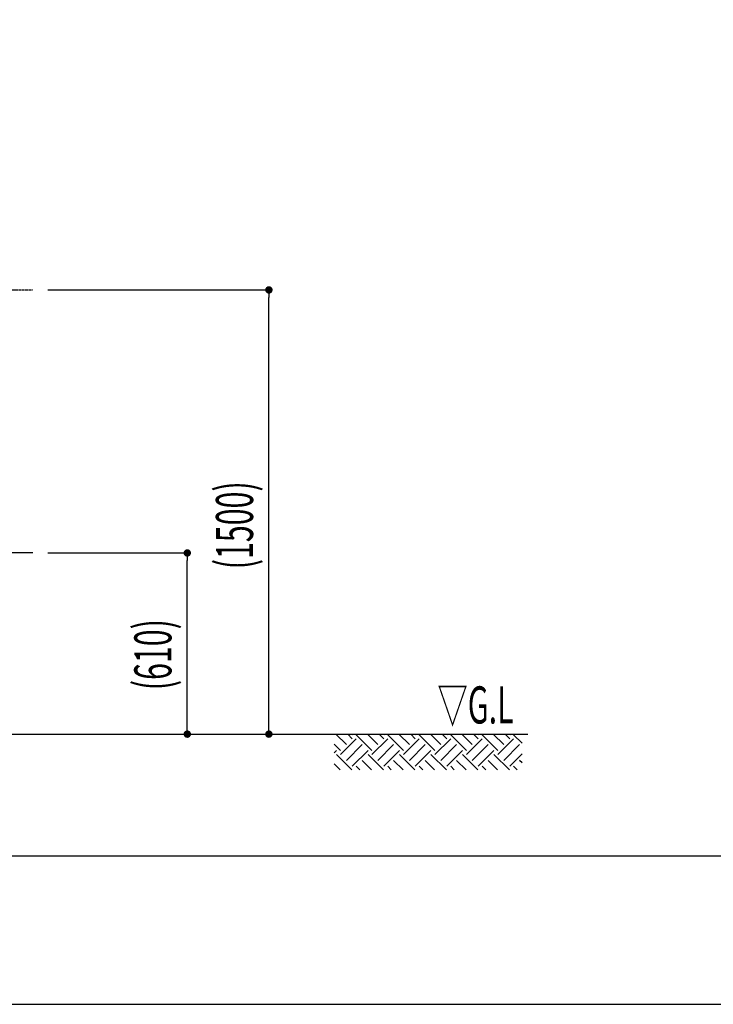
# Model space of a CAD drawing. Extents: x 0 to 21000, y 0 to 14850.
# Drawn here: x 6975 to 9312, y 0 to 3317 of the extents above; entities that cross this region are included whole.
import ezdxf
from ezdxf.enums import TextEntityAlignment as Align

# ---------------------------------------------------------------- set-up
doc = ezdxf.new("R2010")
doc.units = 0
doc.header["$LTSCALE"] = 10
doc.linetypes.add('HIDDEN', pattern=[0.375, 0.25, -0.125])
doc.layers.get('0').update_dxf_attribs({"linetype": 'CONTINUOUS'})
doc.layers.get('DEFPOINTS').update_dxf_attribs({"color": 252, "linetype": 'CONTINUOUS'})
for name, color, linetype in [('D-BGD', 7, 'CONTINUOUS'), ('D-BGD-TXT', 7, 'CONTINUOUS'), ('D-STR-DIM', 7, 'CONTINUOUS'), ('D-TTL', 30, 'CONTINUOUS')]:
    doc.layers.add(name, color=color, linetype=linetype)
doc.styles.add('STYLE_0', font='romans.shx', dxfattribs={"width": 0.6, "bigfont": 'bigfont.shx'})
doc.dimstyles.new('S-50-_XXX_', dxfattribs={"dimscale": 50, "dimtxt": 2.5, "dimasz": 0.5, "dimexe": 0, "dimexo": 1, "dimgap": 0, "dimtad": 1, "dimrnd": 10, "dimblk": 'DOT', "dimcen": 0, "dimclrd": 256, "dimclre": 256, "dimclrt": 256, "dimazin": 3, "dimtfac": 0.05, "dimtix": 1, "dimtmove": 0, "dimatfit": 3})

# ---------------------------------------------------------------- blocks, each defined once
blk = doc.blocks.new('_DOT')
at = {"color": 0, "linetype": 'BYBLOCK'}
blk.add_line((-0.5, 0), (-1, 0), dxfattribs=at)
at = {"color": 0, "linetype": 'BYBLOCK', "const_width": 0.5}
blk.add_lwpolyline([(-0.25, 0, 1), (0.25, 0, 1)], format="xyb", close=True, dxfattribs=at)
blk = doc.blocks.new('*D38')
at = {"layer": 'D-STR-DIM'}
for p, q in [((7068.8, 1520.6), (7539.3, 1520.6)), ((7539.3, 935.2), (7539.3, 1495.6))]:
    blk.add_line(p, q, dxfattribs=at)
at = {"layer": 'DEFPOINTS', "color": 0}
for p in [(7018.8, 1520.6), (7539.3, 1520.6), (7018.8, 910.2)]:
    blk.add_point(p, dxfattribs=at)
at = {"layer": 'D-STR-DIM', "xscale": 25, "yscale": 25, "zscale": 25}
for p, rotation in [((7539.3, 1520.6), 90), ((7539.3, 910.2), 270)]:
    blk.add_blockref('_DOT', p, dxfattribs=dict(at, rotation=rotation))
at = {"layer": 'D-STR-DIM', "style": 'STYLE_0', "width": 0.6}
blk.add_text('(610)', height=125, rotation=90, dxfattribs=at).set_placement((7485.8, 1058.2))
blk = doc.blocks.new('*D39')
at = {"layer": 'D-STR-DIM'}
for p, q in [((7068.8, 2406.7), (7814.3, 2406.7)), ((7814.3, 935.2), (7814.3, 2381.7))]:
    blk.add_line(p, q, dxfattribs=at)
at = {"layer": 'DEFPOINTS', "color": 0}
for p in [(7018.8, 2406.7), (7814.3, 2406.7), (7018.8, 910.2)]:
    blk.add_point(p, dxfattribs=at)
at = {"layer": 'D-STR-DIM', "xscale": 25, "yscale": 25, "zscale": 25}
for p, rotation in [((7814.3, 2406.7), 90), ((7814.3, 910.2), 270)]:
    blk.add_blockref('_DOT', p, dxfattribs=dict(at, rotation=rotation))
at = {"layer": 'D-STR-DIM', "style": 'STYLE_0', "width": 0.6}
blk.add_text('(1500)', height=125, rotation=90, dxfattribs=at).set_placement((7760.8, 1465.6))
blk = doc.blocks.new('*X65')
at = {"layer": 'D-BGD', "color": 104, "linetype": 'CONTINUOUS'}
for p, q in [((8075.5, 874.9), (8040.2, 910.2)), ((8095.4, 894.8), (8079.9, 910.2)), ((8095.4, 908), (8097.5, 910.2)), ((8161.6, 855), (8108.6, 908)), ((8181.5, 874.9), (8146.2, 910.2)), ((8201.4, 894.8), (8186, 910.2)), ((8201.4, 908), (8203.6, 910.2)), ((8267.7, 855), (8214.7, 908)), ((8287.6, 874.9), (8252.3, 910.2)), ((8307.5, 894.8), (8292.1, 910.2)), ((8307.5, 908), (8309.6, 910.2)), ((8373.8, 855), (8320.7, 908)), ((8393.7, 874.9), (8358.4, 910.2)), ((8413.5, 894.8), (8398.1, 910.2)), ((8413.5, 908), (8415.7, 910.2)), ((8479.8, 855), (8426.8, 908)), ((8499.7, 874.9), (8464.4, 910.2)), ((8519.6, 894.8), (8504.2, 910.2)), ((8519.6, 908), (8521.8, 910.2)), ((8585.9, 855), (8532.9, 908)), ((8605.8, 874.9), (8570.5, 910.2)), ((8625.7, 894.8), (8610.3, 910.2)), ((8625.7, 908), (8627.8, 910.2)), ((8667.4, 879.5), (8638.9, 908)), ((8055.6, 855), (8034.2, 876.3)), ((8055.6, 841.7), (8108.6, 894.8)), ((8075.5, 821.8), (8128.5, 874.9)), ((8161.6, 841.7), (8214.7, 894.8)), ((8181.5, 821.8), (8234.6, 874.9)), ((8267.7, 841.7), (8320.7, 894.8)), ((8287.6, 821.8), (8340.6, 874.9)), ((8373.8, 841.7), (8426.8, 894.8)), ((8393.7, 821.8), (8446.7, 874.9)), ((8479.8, 841.7), (8532.9, 894.8)), ((8499.7, 821.8), (8552.8, 874.9)), ((8585.9, 841.7), (8638.9, 894.8)), ((8605.8, 821.8), (8658.8, 874.9)), ((8034.2, 846.9), (8042.3, 855)), ((8094.2, 789.9), (8042.3, 841.7)), ((8095.4, 802), (8148.4, 855)), ((8200.2, 789.9), (8148.4, 841.7)), ((8201.4, 802), (8254.4, 855)), ((8306.3, 789.9), (8254.4, 841.7)), ((8307.5, 802), (8360.5, 855)), ((8412.4, 789.9), (8360.5, 841.7)), ((8413.5, 802), (8466.6, 855)), ((8518.4, 789.9), (8466.6, 841.7)), ((8519.6, 802), (8572.6, 855)), ((8624.5, 789.9), (8572.6, 841.7)), ((8625.7, 802), (8667.4, 843.7)), ((8054.4, 789.9), (8034.2, 810)), ((8120.7, 789.9), (8108.6, 802)), ((8160.4, 789.9), (8128.5, 821.8)), ((8226.7, 789.9), (8214.7, 802)), ((8266.5, 789.9), (8234.6, 821.8)), ((8332.8, 789.9), (8320.7, 802)), ((8372.6, 789.9), (8340.6, 821.8)), ((8438.9, 789.9), (8426.8, 802)), ((8478.6, 789.9), (8446.7, 821.8)), ((8544.9, 789.9), (8532.9, 802)), ((8584.7, 789.9), (8552.8, 821.8)), ((8651, 789.9), (8638.9, 802)), ((8667.4, 813.2), (8658.8, 821.8))]:
    blk.add_line(p, q, dxfattribs=at)

msp = doc.modelspace()

# ---------------------------------------------------------------- linework, layer by layer
at = {"layer": 'D-BGD'}
msp.add_line((2046.833, 910.167), (8687.213, 910.167), dxfattribs=at)
at = {"layer": 'D-STR-DIM', "color": 104, "linetype": 'HIDDEN'}
for p, q in [((5612.454, 2406.733), (7018.819, 2406.733)), ((7018.819, 1520.567), (5642.617, 1520.567))]:
    msp.add_line(p, q, dxfattribs=at)
at = {"layer": 'D-TTL'}
msp.add_lwpolyline([(750, 500), (20500, 500), (20500, 14350), (750, 14350)], close=True, dxfattribs=at)
at = {"layer": 'DEFPOINTS', "linetype": 'CONTINUOUS'}
msp.add_lwpolyline([(0, 0), (21000, 0), (21000, 14850), (0, 14850)], close=True, dxfattribs=at)

# ---------------------------------------------------------------- block references
at = {"layer": 'D-BGD', "color": 104}
msp.add_blockref('*X65', (0, 0), dxfattribs=at)

# ---------------------------------------------------------------- texts
at = {"layer": 'D-BGD-TXT', "linetype": 'CONTINUOUS', "style": 'STYLE_0', "width": 0.6}
msp.add_text('▽G.L', height=125, dxfattribs=at).set_placement((8382.032, 1008.563), align=Align.MIDDLE_LEFT)

# ---------------------------------------------------------------- dimensions: what is measured, and where the dimension line sits
at = {"layer": 'D-STR-DIM'}
for base, p2, picture, middle in [((7814.343, 2406.733), (7018.819, 2406.733), '*D39', (7719.105, 1658.45)), ((7539.343, 1520.567), (7018.819, 1520.567), '*D38', (7444.105, 1215.367))]:
    dim = msp.add_linear_dim(base=base, p1=(7018.819, 910.167), p2=p2, angle=90, dimstyle='S-50-_XXX_', override={"dimpost": '(<>)', "dimse1": 1}, dxfattribs=at)
    dim.commit()
    dim.dimension.update_dxf_attribs({"geometry": picture, "text_midpoint": middle})

doc.saveas('drawing.dxf')
